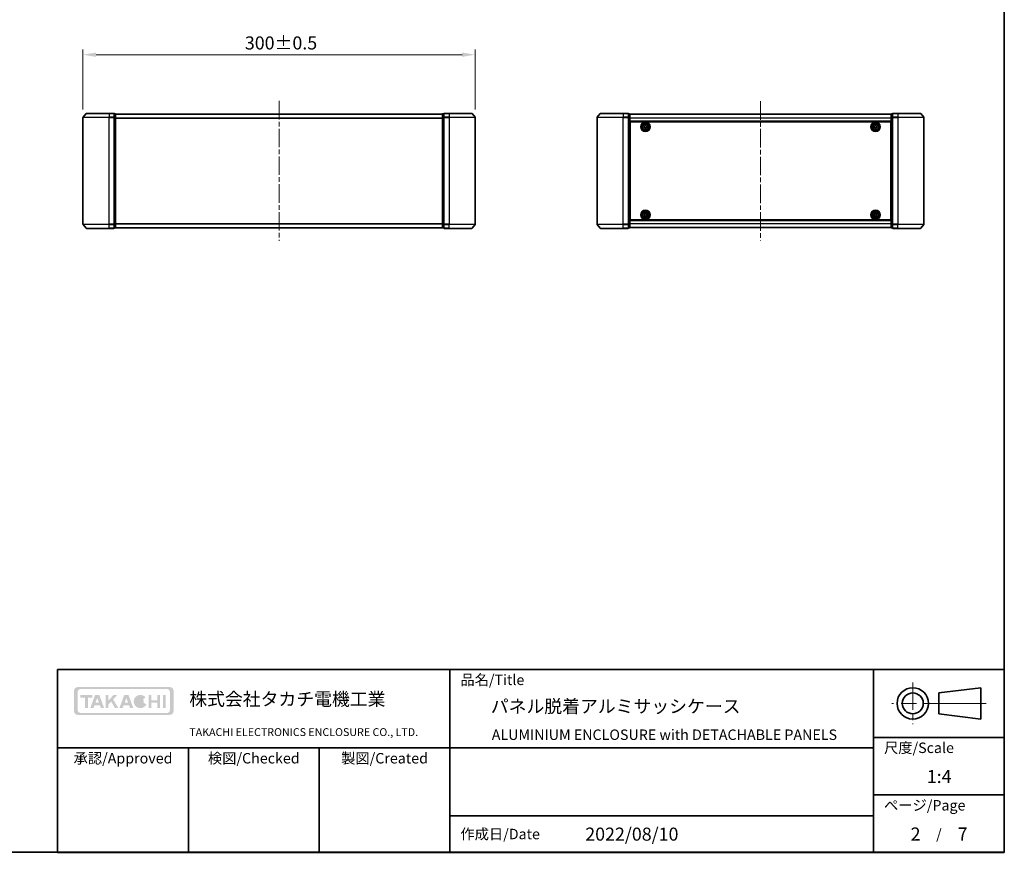
# Model space of a CAD drawing. Units: millimetres. Extents: x 0 to 6707, y 0 to 1124.
# Drawn here: x 1798 to 2552, y 0 to 637 of the extents above; entities that cross this region are included whole.
import ezdxf
from ezdxf.enums import TextEntityAlignment as Align

# ---------------------------------------------------------------- set-up
doc = ezdxf.new("R2010")
doc.units = ezdxf.units.MM
doc.header["$LTSCALE"] = 2.5
doc.linetypes.add('CHAIN', pattern=[0.3543, 0.2362, -0.0295, 0.0591, -0.0295])
doc.layers.get('Defpoints').update_dxf_attribs({"lineweight": 25})
for name, color, linetype, lineweight in [('Border (ISO)', 7, 'Continuous', 35), ('Dimension (ISO)', 7, 'Continuous', 18), ('Title (ISO)', 7, 'Continuous', 35), ('Visible (ISO)', 7, 'Continuous', 35), ('Visible Narrow (ISO)', 7, 'Continuous', 25)]:
    doc.layers.add(name, color=color, linetype=linetype, lineweight=lineweight)
doc.layers.add('Centerline (ISO)', color=7, linetype='Continuous', lineweight=18, true_color=0x80ffff)
doc.layers.add('Hatch (ISO)', color=1, linetype='Continuous', lineweight=18, true_color=0xff0000)
doc.styles.add('Note Text (TK)', font='MS PGothic.ttf')
doc.styles.add('文字スタイル67', font='arial.ttf')
doc.dimstyles.new('Default - Method 1b (TK)', dxfattribs={"dimscale": 2.5, "dimtxt": 2.5, "dimasz": 2.5, "dimexe": 1, "dimexo": 1.5, "dimgap": 1, "dimtad": 1, "dimrnd": 1e-08, "dimdsep": 46, "dimtxsty": 'Note Text (TK)', "dimcen": 0.09, "dimdle": 5, "dimclrd": 100, "dimclre": 100, "dimclrt": 7, "dimadec": 1, "dimazin": 1, "dimtfac": 1, "dimtmove": 0, "dimatfit": 3, "dimfxl": 1, "dimtolj": 1, "dimlwd": -1, "dimlwe": -1, "dimarcsym": 0})

# ---------------------------------------------------------------- blocks, each defined once
blk = doc.blocks.new('図面枠 tk図枠')
at = {"layer": 'Border (ISO)'}
for p in [(405.5, 289), (14.5, 8)]:
    blk.add_line(p, (405.5, 8), dxfattribs=at)
blk = doc.blocks.new('表題欄 tk表題欄')
at = {"layer": 'Hatch (ISO)'}
h = blk.add_hatch(color=256, dxfattribs=at)
edge = h.paths.add_edge_path(flags=0)
edge.add_arc((95.58, 236.3), 0.596, 270, 360)
edge.add_line((96.17, 236.3), (96.17, 239.71))
edge.add_arc((95.58, 239.71), 0.596, 0, 90)
edge.add_line((95.58, 240.31), (79.14, 240.31))
edge.add_arc((79.14, 239.71), 0.596, 90, 180)
edge.add_line((78.54, 239.71), (78.54, 236.3))
edge.add_arc((79.14, 236.3), 0.596, 180, 270)
edge.add_line((79.14, 235.7), (95.58, 235.7))
edge = h.paths.add_edge_path()
edge.add_line((77.84, 239.96), (77.84, 236.05))
edge.add_arc((78.54, 236.05), 0.702, 180, 270)
edge.add_line((78.54, 235.35), (96.17, 235.35))
edge.add_arc((96.17, 236.05), 0.702, 270, 360)
edge.add_line((96.87, 236.05), (96.87, 239.96))
edge.add_arc((96.17, 239.96), 0.702, 0, 90)
edge.add_line((96.17, 240.66), (78.54, 240.66))
edge.add_arc((78.54, 239.96), 0.702, 90, 180)
for points in [[(79.07, 239.15), (79.07, 238.66), (79.92, 238.66), (79.92, 236.66), (80.51, 236.66), (80.51, 238.66), (81.36, 238.66), (81.36, 239.15)], [(85.68, 236.66), (84.94, 237.89), (84.42, 237.32), (84.42, 236.66), (83.9, 236.66), (83.9, 239.15), (84.42, 239.15), (84.42, 238.1), (85.39, 239.15), (86.11, 239.15), (85.32, 238.3), (86.3, 236.66)], [(92.09, 239.15), (92.09, 236.66), (92.61, 236.66), (92.61, 237.66), (93.77, 237.66), (93.77, 236.66), (94.29, 236.66), (94.29, 239.15), (93.77, 239.15), (93.77, 238.15), (92.61, 238.15), (92.61, 239.15)], [(94.84, 239.15), (94.84, 236.66), (95.36, 236.66), (95.36, 239.15)]]:
    blk.add_hatch(color=256, dxfattribs=at).paths.add_polyline_path(points)
h = blk.add_hatch(color=256, dxfattribs=at)
h.paths.add_polyline_path([(82.59, 237.71), (81.95, 237.71), (82.27, 238.58)], flags=0)
h.paths.add_polyline_path([(82.78, 237.2), (81.76, 237.2), (81.57, 236.66), (80.95, 236.66), (81.86, 239.15), (82.68, 239.15), (83.59, 236.66), (82.98, 236.66)])
h = blk.add_hatch(color=256, dxfattribs=at)
h.paths.add_polyline_path([(87.53, 237.71), (88.16, 237.71), (87.85, 238.58)], flags=0)
h.paths.add_polyline_path([(87.14, 236.66), (87.34, 237.2), (88.35, 237.2), (88.55, 236.66), (89.17, 236.66), (88.25, 239.15), (87.44, 239.15), (86.52, 236.66)])
h = blk.add_hatch(color=256, dxfattribs=at)
edge = h.paths.add_edge_path()
edge.add_arc((90.52, 237.9), 1.27, 38.5505, 336.582)
edge.add_line((91.69, 237.4), (91.17, 237.62))
edge.add_ellipse((90.52, 237.9), major_axis=(0, -0.8), ratio=0.867347, start_angle=124.651, end_angle=429.4109, ccw=False)
edge.add_line((91.09, 238.36), (91.52, 238.7))
at = {"layer": 'Title (ISO)'}
for p, q in [((74.71, 244.05), (255.71, 244.05)), ((74.71, 209.05), (74.71, 244.05)), ((149.71, 244.05), (149.71, 209.05)), ((230.71, 244.05), (230.71, 209.05)), ((255.71, 244.05), (255.71, 209.05)), ((243.21, 239.55), (251.21, 240.55)), ((243.21, 239.55), (243.21, 235.55)), ((251.21, 234.55), (251.21, 240.55)), ((243.21, 235.55), (251.21, 234.55)), ((230.71, 231.05), (255.71, 231.05)), ((74.71, 229.05), (230.71, 229.05)), ((99.71, 229.05), (99.71, 209.05)), ((124.71, 229.05), (124.71, 209.05)), ((230.71, 220.05), (255.71, 220.05)), ((149.71, 216.05), (230.71, 216.05)), ((255.71, 209.05), (74.71, 209.05))]:
    blk.add_line(p, q, dxfattribs=at)
at = {"layer": 'Title (ISO)', "color": 4, "linetype": 'CHAIN', "lineweight": 18, "ltscale": 8.88956, "true_color": 0x00ffff}
blk.add_line((238.21, 241.55), (238.21, 233.55), dxfattribs=at)
at = {"layer": 'Title (ISO)', "color": 4, "linetype": 'CHAIN', "lineweight": 18, "ltscale": 20.001633, "true_color": 0x00ffff}
blk.add_line((252.21, 237.55), (234.21, 237.55), dxfattribs=at)
at = {"layer": 'Title (ISO)'}
for radius in [3, 2]:
    blk.add_circle((238.21, 237.55), radius, dxfattribs=at)
at = {"layer": 'Title (ISO)', "color": 1, "true_color": 0xff0000, "char_height": 2, "line_spacing_factor": 1.5, "style": 'Note Text (TK)'}
for s, insert, attachment_point in [('\\fＭＳ Ｐゴシック|b0|i0;{\\H2.0000;品名/Title}', (151.71, 242.05), 4), ('\\fＭＳ Ｐゴシック|b0|i0;{\\H2.0000;尺度/Scale}', (232.71, 229.05), 4), ('\\fＭＳ Ｐゴシック|b0|i0;{\\H2.0000;承認/Approved}', (87.21, 227.05), 5), ('\\fＭＳ Ｐゴシック|b0|i0;{\\H2.0000;検図/Checked}', (112.21, 227.05), 5), ('\\fＭＳ Ｐゴシック|b0|i0;{\\H2.0000;製図/Created}', (137.21, 227.05), 5), ('\\fＭＳ Ｐゴシック|b0|i0;{\\H2.0000;ページ/Page}', (232.71, 218.05), 4), ('\\fＭＳ Ｐゴシック|b0|i0;{\\H2.0000;作成日/Date}', (151.71, 212.55), 4)]:
    blk.add_mtext(s, dxfattribs=dict(at, insert=insert, attachment_point=attachment_point))
at = {"layer": 'Title (ISO)', "color": 7, "line_spacing_factor": 1.5, "style": 'Note Text (TK)'}
for s, insert, char_height, attachment_point in [('株式会社タカチ電機工業', (99.87, 238.05), 2.5, 4), ('\\fArial|b0|i0;{\\H1.4986;TAKACHI ELECTRONICS ENCLOSURE CO., LTD.}', (99.87, 232.05), 1.4986, 4), ('\\fＭＳ Ｐゴシック|b0|i0;{\\H2.0000;/}', (243.21, 212.55), 2, 5)]:
    blk.add_mtext(s, dxfattribs=dict(at, insert=insert, char_height=char_height, attachment_point=attachment_point))
at = {"layer": 'Title (ISO)', "color": 7}
for tag, p, height, style in [('<品名>_001', (157.52, 235.74), 2.5, 'Note Text (TK)'), ('<Title>_001', (157.71, 230.55), 2, '文字スタイル67'), ('作成日_001', (175.63, 211.28), 2.5, 'Note Text (TK)'), ('<ページ_No.>_001', (237.95, 211.3), 2.5, 'Note Text (TK)'), ('<総ページ数>_001', (246.79, 211.3), 2.5, 'Note Text (TK)')]:
    blk.add_attdef(tag, p, '', height=height, dxfattribs=dict(at, style=style))
at = {"layer": 'Title (ISO)', "color": 7, "style": 'Note Text (TK)'}
blk.add_attdef('<尺度>', text='', height=2.5, dxfattribs=at).set_placement((243.21, 223.55), align=Align.MIDDLE_CENTER)
blk = doc.blocks.new('*D32')
at = {"layer": 'Defpoints', "color": 0, "transparency": 16777216}
for p in [(2146.87, 610.39), (1846.87, 562.39), (2146.87, 562.39)]:
    blk.add_point(p, dxfattribs=at)
at = {"layer": 'Dimension (ISO)', "color": 100, "transparency": 16777216}
for p, q in [((1846.87, 568.39), (1846.87, 614.39)), ((1856.87, 610.39), (2136.87, 610.39)), ((2146.87, 568.39), (2146.87, 614.39))]:
    blk.add_line(p, q, dxfattribs=at)
for points in [[(1856.87, 612.06), (1856.87, 608.72), (1846.87, 610.39)], [(2136.87, 612.06), (2136.87, 608.72), (2146.87, 610.39)]]:
    blk.add_solid(points, dxfattribs=at)
at = {"layer": 'Dimension (ISO)', "color": 7, "transparency": 16777216, "insert": (1970.68, 619.39), "char_height": 10, "attachment_point": 4, "style": 'Note Text (TK)'}
blk.add_mtext('\\A1;300±0.5', dxfattribs=at)

msp = doc.modelspace()

# ---------------------------------------------------------------- linework, layer by layer
at = {"layer": 'Centerline (ISO)', "linetype": 'CHAIN', "ltscale": 23.990969}
for p, q in [((1996.8692, 575), (1996.8692, 468)), ((2365.0372, 574.8), (2365.0372, 468.2))]:
    msp.add_line(p, q, dxfattribs=at)
at = {"layer": 'Visible (ISO)'}
for p, q in [((1849.2792, 565.3921), (1846.9387, 562.5834)), ((1849.5097, 565.5), (1866.8692, 565.5)), ((1870.5692, 565.5), (1866.8692, 565.5)), ((1870.8692, 562.3914), (1870.8692, 565.2)), ((1871.5692, 565.2), (1870.8692, 565.2)), ((1871.8692, 565), (1871.8692, 564.9)), ((1871.8692, 565), (2121.8692, 565)), ((1871.8692, 562.2104), (1871.8692, 564.9)), ((2121.8692, 564.9), (2121.8692, 565)), ((2121.8692, 564.9), (2121.8692, 562.2104)), ((2122.8692, 565.2), (2122.1692, 565.2)), ((2122.8692, 565.2), (2122.8692, 562.3914)), ((2126.8692, 565.5), (2123.1692, 565.5)), ((2126.8692, 565.5), (2144.2286, 565.5)), ((2144.4591, 565.3921), (2146.7996, 562.5834)), ((2242.4472, 565.3921), (2240.1067, 562.5834)), ((2242.6777, 565.5), (2260.0372, 565.5)), ((2263.7372, 565.5), (2260.0372, 565.5)), ((2264.0372, 562.3914), (2264.0372, 565.2)), ((2264.7372, 565.2), (2264.0372, 565.2)), ((2265.0372, 562.2104), (2265.0372, 564.9)), ((2465.0372, 564.8), (2265.0372, 564.8)), ((2465.0372, 564.9), (2465.0372, 562.2104)), ((2466.0372, 565.2), (2465.3372, 565.2)), ((2466.0372, 565.2), (2466.0372, 562.3914)), ((2470.0372, 565.5), (2466.3372, 565.5)), ((2470.0372, 565.5), (2487.3967, 565.5)), ((2487.6271, 565.3921), (2489.9676, 562.5834)), ((1846.8692, 562.3914), (1846.8692, 480.6086)), ((1870.8692, 480.6086), (1870.8692, 562.3914)), ((1871.8692, 480.7896), (1871.8692, 562.2104)), ((2121.8692, 562.2104), (2121.8692, 480.7896)), ((2122.8692, 562.3914), (2122.8692, 480.6086)), ((2146.8692, 480.6086), (2146.8692, 562.3914)), ((2240.0372, 562.3914), (2240.0372, 480.6086)), ((2264.0372, 480.6086), (2264.0372, 562.3914)), ((2265.0372, 480.7896), (2265.0372, 562.2104)), ((2465.0372, 559.3), (2265.0372, 559.3)), ((2265.2872, 484), (2265.2872, 559)), ((2265.2872, 559), (2464.7872, 559)), ((2464.7872, 559), (2464.7872, 484)), ((2465.0372, 562.2104), (2465.0372, 480.7896)), ((2466.0372, 562.3914), (2466.0372, 480.6086)), ((2490.0372, 480.6086), (2490.0372, 562.3914)), ((2265.2872, 555.8), (2265.0372, 555.8)), ((2265.2872, 555.3), (2265.0372, 555.3)), ((2265.2872, 554.8), (2265.0372, 554.8)), ((2265.2872, 552.8), (2265.0372, 552.8)), ((2265.2872, 549.8), (2265.0372, 549.8)), ((2275.7872, 555.5625), (2276.2497, 555.5625)), ((2275.7872, 554.9375), (2275.7872, 555.5625)), ((2276.2497, 554.9375), (2275.7872, 554.9375)), ((2276.7247, 556.0375), (2276.7247, 556.5)), ((2276.7247, 556.5), (2277.3497, 556.5)), ((2276.7247, 554), (2276.7247, 554.4625)), ((2277.3497, 554), (2276.7247, 554)), ((2277.3497, 556.5), (2277.3497, 556.0375)), ((2277.3497, 554.4625), (2277.3497, 554)), ((2277.8247, 555.5625), (2278.2872, 555.5625)), ((2278.2872, 554.9375), (2277.8247, 554.9375)), ((2278.2872, 555.5625), (2278.2872, 554.9375)), ((2451.7872, 555.5625), (2452.2497, 555.5625)), ((2451.7872, 554.9375), (2451.7872, 555.5625)), ((2452.2497, 554.9375), (2451.7872, 554.9375)), ((2452.7247, 556.0375), (2452.7247, 556.5)), ((2452.7247, 556.5), (2453.3497, 556.5)), ((2452.7247, 554), (2452.7247, 554.4625)), ((2453.3497, 554), (2452.7247, 554)), ((2453.3497, 556.5), (2453.3497, 556.0375)), ((2453.3497, 554.4625), (2453.3497, 554)), ((2453.8247, 555.5625), (2454.2872, 555.5625)), ((2454.2872, 554.9375), (2453.8247, 554.9375)), ((2454.2872, 555.5625), (2454.2872, 554.9375)), ((2465.0372, 555.8), (2464.7872, 555.8)), ((2465.0372, 555.3), (2464.7872, 555.3)), ((2465.0372, 554.8), (2464.7872, 554.8)), ((2465.0372, 552.8), (2464.7872, 552.8)), ((2465.0372, 549.8), (2464.7872, 549.8)), ((2265.2872, 548.8), (2265.0372, 548.8)), ((2265.2872, 548.5), (2265.0372, 548.5)), ((2465.0372, 548.8), (2464.7872, 548.8)), ((2465.0372, 548.5), (2464.7872, 548.5)), ((2265.0372, 494.5), (2265.2872, 494.5)), ((2265.0372, 494.2), (2265.2872, 494.2)), ((2265.0372, 493.2), (2265.2872, 493.2)), ((2265.0372, 490.2), (2265.2872, 490.2)), ((2464.7872, 494.5), (2465.0372, 494.5)), ((2464.7872, 494.2), (2465.0372, 494.2)), ((2464.7872, 493.2), (2465.0372, 493.2)), ((2464.7872, 490.2), (2465.0372, 490.2)), ((2265.0372, 488.2), (2265.2872, 488.2)), ((2265.0372, 487.7), (2265.2872, 487.7)), ((2265.0372, 487.2), (2265.2872, 487.2)), ((2265.0372, 483.7), (2465.0372, 483.7)), ((2464.7872, 484), (2265.2872, 484)), ((2275.7872, 488.0625), (2276.2497, 488.0625)), ((2275.7872, 487.4375), (2275.7872, 488.0625)), ((2276.2497, 487.4375), (2275.7872, 487.4375)), ((2276.7247, 488.5375), (2276.7247, 489)), ((2276.7247, 489), (2277.3497, 489)), ((2276.7247, 486.5), (2276.7247, 486.9625)), ((2277.3497, 486.5), (2276.7247, 486.5)), ((2277.3497, 489), (2277.3497, 488.5375)), ((2277.3497, 486.9625), (2277.3497, 486.5)), ((2277.8247, 488.0625), (2278.2872, 488.0625)), ((2278.2872, 487.4375), (2277.8247, 487.4375)), ((2278.2872, 488.0625), (2278.2872, 487.4375)), ((2451.7872, 488.0625), (2452.2497, 488.0625)), ((2451.7872, 487.4375), (2451.7872, 488.0625)), ((2452.2497, 487.4375), (2451.7872, 487.4375)), ((2452.7247, 488.5375), (2452.7247, 489)), ((2452.7247, 489), (2453.3497, 489)), ((2452.7247, 486.5), (2452.7247, 486.9625)), ((2453.3497, 486.5), (2452.7247, 486.5)), ((2453.3497, 489), (2453.3497, 488.5375)), ((2453.3497, 486.9625), (2453.3497, 486.5)), ((2453.8247, 488.0625), (2454.2872, 488.0625)), ((2454.2872, 487.4375), (2453.8247, 487.4375)), ((2454.2872, 488.0625), (2454.2872, 487.4375)), ((2464.7872, 488.2), (2465.0372, 488.2)), ((2464.7872, 487.7), (2465.0372, 487.7)), ((2464.7872, 487.2), (2465.0372, 487.2)), ((1849.2792, 477.6079), (1846.9387, 480.4166)), ((1866.8692, 477.5), (1849.5097, 477.5)), ((1866.8692, 477.5), (1870.5692, 477.5)), ((1870.8692, 477.8), (1870.8692, 480.6086)), ((1870.8692, 477.8), (1871.5692, 477.8)), ((1871.8692, 478.1), (1871.8692, 480.7896)), ((1871.8692, 478.1), (1871.8692, 478)), ((1871.8692, 478), (2121.8692, 478)), ((2121.8692, 480.7896), (2121.8692, 478.1)), ((2121.8692, 478), (2121.8692, 478.1)), ((2122.1692, 477.8), (2122.8692, 477.8)), ((2122.8692, 480.6086), (2122.8692, 477.8)), ((2123.1692, 477.5), (2126.8692, 477.5)), ((2144.2286, 477.5), (2126.8692, 477.5)), ((2144.4591, 477.6079), (2146.7996, 480.4166)), ((2242.4472, 477.6079), (2240.1067, 480.4166)), ((2260.0372, 477.5), (2242.6777, 477.5)), ((2260.0372, 477.5), (2263.7372, 477.5)), ((2264.0372, 477.8), (2264.0372, 480.6086)), ((2264.0372, 477.8), (2264.7372, 477.8)), ((2265.0372, 478.1), (2265.0372, 480.7896)), ((2265.0372, 478.2), (2465.0372, 478.2)), ((2465.0372, 480.7896), (2465.0372, 478.1)), ((2465.3372, 477.8), (2466.0372, 477.8)), ((2466.0372, 480.6086), (2466.0372, 477.8)), ((2466.3372, 477.5), (2470.0372, 477.5)), ((2487.3967, 477.5), (2470.0372, 477.5)), ((2487.6271, 477.6079), (2489.9676, 480.4166))]:
    msp.add_line(p, q, dxfattribs=at)
for centre, radius in [((2277.0372, 555.25), 3.6), ((2277.0372, 555.25), 3.5), ((2277.0372, 555.25), 2.7), ((2277.0372, 555.25), 2.6), ((2277.0372, 555.25), 2.4649), ((2453.0372, 555.25), 3.6), ((2453.0372, 555.25), 3.5), ((2453.0372, 555.25), 2.7), ((2453.0372, 555.25), 2.6), ((2453.0372, 555.25), 2.4649), ((2277.0372, 487.75), 3.6), ((2277.0372, 487.75), 3.5), ((2277.0372, 487.75), 2.7), ((2277.0372, 487.75), 2.6), ((2277.0372, 487.75), 2.4649), ((2453.0372, 487.75), 3.6), ((2453.0372, 487.75), 3.5), ((2453.0372, 487.75), 2.7), ((2453.0372, 487.75), 2.6), ((2453.0372, 487.75), 2.4649)]:
    msp.add_circle(centre, radius, dxfattribs=at)
for centre, start, end in [((1849.5097, 565.2), 90, 140.1944289), ((1870.5692, 565.2), 0, 90), ((1871.5692, 564.9), 0, 90), ((2122.1692, 564.9), 90, 180), ((2123.1692, 565.2), 90, 180), ((2144.2286, 565.2), 39.8055711, 90), ((2242.6777, 565.2), 90, 140.1944289), ((2263.7372, 565.2), 0, 90), ((2264.7372, 564.9), 0, 90), ((2465.3372, 564.9), 90, 180), ((2466.3372, 565.2), 90, 180), ((2487.3967, 565.2), 39.8055711, 90), ((1847.1692, 562.3914), 140.1944289, 180), ((2146.5692, 562.3914), 0, 39.8055711), ((2240.3372, 562.3914), 140.1944289, 180), ((2489.7372, 562.3914), 0, 39.8055711), ((1847.1692, 480.6086), 180, 219.8055711), ((1849.5097, 477.8), 219.8055711, 270), ((1870.5692, 477.8), 270, 0), ((1871.5692, 478.1), 270, 0), ((2122.1692, 478.1), 180, 270), ((2123.1692, 477.8), 180, 270), ((2144.2286, 477.8), 270, 320.1944289), ((2146.5692, 480.6086), 320.1944289, 0), ((2240.3372, 480.6086), 180, 219.8055711), ((2242.6777, 477.8), 219.8055711, 270), ((2263.7372, 477.8), 270, 0), ((2264.7372, 478.1), 270, 0), ((2465.3372, 478.1), 180, 270), ((2466.3372, 477.8), 180, 270), ((2487.3967, 477.8), 270, 320.1944289), ((2489.7372, 480.6086), 320.1944289, 0)]:
    msp.add_arc(centre, 0.3, start, end, dxfattribs=at)
for points, knots in [([(2276.2497, 555.5625), (2276.3091, 555.5625), (2276.3727, 555.5743), (2276.4897, 555.6228), (2276.5433, 555.6593), (2276.6278, 555.7439), (2276.6644, 555.7974), (2276.7128, 555.9145), (2276.7247, 555.9781), (2276.7247, 556.0375)], [-0.2880009693, -0.2880009693, -0.2880009693, -0.2880009693, -0.2700640264, -0.2700640264, -0.2521270835, -0.2521270835, -0.2341901406, -0.2341901406, -0.2162531977, -0.2162531977, -0.2162531977, -0.2162531977]), ([(2276.7247, 554.4625), (2276.7247, 554.5219), (2276.7128, 554.5855), (2276.6644, 554.7026), (2276.6278, 554.7561), (2276.5433, 554.8407), (2276.4897, 554.8772), (2276.3727, 554.9257), (2276.3091, 554.9375), (2276.2497, 554.9375)], [0, 0, 0, 0, 0.0179369429, 0.0179369429, 0.0358738858, 0.0358738858, 0.0538108287, 0.0538108287, 0.0717477716, 0.0717477716, 0.0717477716, 0.0717477716]), ([(2277.3497, 556.0375), (2277.3497, 555.9781), (2277.3615, 555.9145), (2277.4099, 555.7974), (2277.4465, 555.7439), (2277.5311, 555.6593), (2277.5846, 555.6228), (2277.7017, 555.5743), (2277.7652, 555.5625), (2277.8247, 555.5625)], [-0.2880009693, -0.2880009693, -0.2880009693, -0.2880009693, -0.2700640264, -0.2700640264, -0.2521270835, -0.2521270835, -0.2341901406, -0.2341901406, -0.2162531977, -0.2162531977, -0.2162531977, -0.2162531977]), ([(2277.8247, 554.9375), (2277.7652, 554.9375), (2277.7017, 554.9257), (2277.5846, 554.8772), (2277.5311, 554.8407), (2277.4465, 554.7561), (2277.4099, 554.7026), (2277.3615, 554.5855), (2277.3497, 554.5219), (2277.3497, 554.4625)], [0, 0, 0, 0, 0.0179369429, 0.0179369429, 0.0358738858, 0.0358738858, 0.0538108287, 0.0538108287, 0.0717477716, 0.0717477716, 0.0717477716, 0.0717477716]), ([(2452.2497, 555.5625), (2452.3091, 555.5625), (2452.3727, 555.5743), (2452.4897, 555.6228), (2452.5433, 555.6593), (2452.6278, 555.7439), (2452.6644, 555.7974), (2452.7128, 555.9145), (2452.7247, 555.9781), (2452.7247, 556.0375)], [-0.2880009693, -0.2880009693, -0.2880009693, -0.2880009693, -0.2700640264, -0.2700640264, -0.2521270835, -0.2521270835, -0.2341901406, -0.2341901406, -0.2162531977, -0.2162531977, -0.2162531977, -0.2162531977]), ([(2452.7247, 554.4625), (2452.7247, 554.5219), (2452.7128, 554.5855), (2452.6644, 554.7026), (2452.6278, 554.7561), (2452.5433, 554.8407), (2452.4897, 554.8772), (2452.3727, 554.9257), (2452.3091, 554.9375), (2452.2497, 554.9375)], [0, 0, 0, 0, 0.0179369429, 0.0179369429, 0.0358738858, 0.0358738858, 0.0538108287, 0.0538108287, 0.0717477716, 0.0717477716, 0.0717477716, 0.0717477716]), ([(2453.3497, 556.0375), (2453.3497, 555.9781), (2453.3615, 555.9145), (2453.4099, 555.7974), (2453.4465, 555.7439), (2453.5311, 555.6593), (2453.5846, 555.6228), (2453.7017, 555.5743), (2453.7652, 555.5625), (2453.8247, 555.5625)], [-0.2880009693, -0.2880009693, -0.2880009693, -0.2880009693, -0.2700640264, -0.2700640264, -0.2521270835, -0.2521270835, -0.2341901406, -0.2341901406, -0.2162531977, -0.2162531977, -0.2162531977, -0.2162531977]), ([(2453.8247, 554.9375), (2453.7652, 554.9375), (2453.7017, 554.9257), (2453.5846, 554.8772), (2453.5311, 554.8407), (2453.4465, 554.7561), (2453.4099, 554.7026), (2453.3615, 554.5855), (2453.3497, 554.5219), (2453.3497, 554.4625)], [0, 0, 0, 0, 0.0179369429, 0.0179369429, 0.0358738858, 0.0358738858, 0.0538108287, 0.0538108287, 0.0717477716, 0.0717477716, 0.0717477716, 0.0717477716]), ([(2276.2497, 488.0625), (2276.3091, 488.0625), (2276.3727, 488.0743), (2276.4897, 488.1228), (2276.5433, 488.1593), (2276.6278, 488.2439), (2276.6644, 488.2974), (2276.7128, 488.4145), (2276.7247, 488.4781), (2276.7247, 488.5375)], [-0.2880009693, -0.2880009693, -0.2880009693, -0.2880009693, -0.2700640264, -0.2700640264, -0.2521270835, -0.2521270835, -0.2341901406, -0.2341901406, -0.2162531977, -0.2162531977, -0.2162531977, -0.2162531977]), ([(2276.7247, 486.9625), (2276.7247, 487.0219), (2276.7128, 487.0855), (2276.6644, 487.2026), (2276.6278, 487.2561), (2276.5433, 487.3407), (2276.4897, 487.3772), (2276.3727, 487.4257), (2276.3091, 487.4375), (2276.2497, 487.4375)], [0, 0, 0, 0, 0.0179369429, 0.0179369429, 0.0358738858, 0.0358738858, 0.0538108287, 0.0538108287, 0.0717477716, 0.0717477716, 0.0717477716, 0.0717477716]), ([(2277.3497, 488.5375), (2277.3497, 488.4781), (2277.3615, 488.4145), (2277.4099, 488.2974), (2277.4465, 488.2439), (2277.5311, 488.1593), (2277.5846, 488.1228), (2277.7017, 488.0743), (2277.7652, 488.0625), (2277.8247, 488.0625)], [-0.2880009693, -0.2880009693, -0.2880009693, -0.2880009693, -0.2700640264, -0.2700640264, -0.2521270835, -0.2521270835, -0.2341901406, -0.2341901406, -0.2162531977, -0.2162531977, -0.2162531977, -0.2162531977]), ([(2277.8247, 487.4375), (2277.7652, 487.4375), (2277.7017, 487.4257), (2277.5846, 487.3772), (2277.5311, 487.3407), (2277.4465, 487.2561), (2277.4099, 487.2026), (2277.3615, 487.0855), (2277.3497, 487.0219), (2277.3497, 486.9625)], [0, 0, 0, 0, 0.0179369429, 0.0179369429, 0.0358738858, 0.0358738858, 0.0538108287, 0.0538108287, 0.0717477716, 0.0717477716, 0.0717477716, 0.0717477716]), ([(2452.2497, 488.0625), (2452.3091, 488.0625), (2452.3727, 488.0743), (2452.4897, 488.1228), (2452.5433, 488.1593), (2452.6278, 488.2439), (2452.6644, 488.2974), (2452.7128, 488.4145), (2452.7247, 488.4781), (2452.7247, 488.5375)], [-0.2880009693, -0.2880009693, -0.2880009693, -0.2880009693, -0.2700640264, -0.2700640264, -0.2521270835, -0.2521270835, -0.2341901406, -0.2341901406, -0.2162531977, -0.2162531977, -0.2162531977, -0.2162531977]), ([(2452.7247, 486.9625), (2452.7247, 487.0219), (2452.7128, 487.0855), (2452.6644, 487.2026), (2452.6278, 487.2561), (2452.5433, 487.3407), (2452.4897, 487.3772), (2452.3727, 487.4257), (2452.3091, 487.4375), (2452.2497, 487.4375)], [0, 0, 0, 0, 0.0179369429, 0.0179369429, 0.0358738858, 0.0358738858, 0.0538108287, 0.0538108287, 0.0717477716, 0.0717477716, 0.0717477716, 0.0717477716]), ([(2453.3497, 488.5375), (2453.3497, 488.4781), (2453.3615, 488.4145), (2453.4099, 488.2974), (2453.4465, 488.2439), (2453.5311, 488.1593), (2453.5846, 488.1228), (2453.7017, 488.0743), (2453.7652, 488.0625), (2453.8247, 488.0625)], [-0.2880009693, -0.2880009693, -0.2880009693, -0.2880009693, -0.2700640264, -0.2700640264, -0.2521270835, -0.2521270835, -0.2341901406, -0.2341901406, -0.2162531977, -0.2162531977, -0.2162531977, -0.2162531977]), ([(2453.8247, 487.4375), (2453.7652, 487.4375), (2453.7017, 487.4257), (2453.5846, 487.3772), (2453.5311, 487.3407), (2453.4465, 487.2561), (2453.4099, 487.2026), (2453.3615, 487.0855), (2453.3497, 487.0219), (2453.3497, 486.9625)], [0, 0, 0, 0, 0.0179369429, 0.0179369429, 0.0358738858, 0.0358738858, 0.0538108287, 0.0538108287, 0.0717477716, 0.0717477716, 0.0717477716, 0.0717477716])]:
    msp.add_open_spline(points, degree=3, knots=knots, dxfattribs=at)
at = {"layer": 'Visible Narrow (ISO)'}
for p, q in [((1866.8692, 565.3921), (1849.2792, 565.3921)), ((1866.8692, 565.3921), (1866.8692, 565.5)), ((1866.8692, 565.3921), (1870.5692, 565.3921)), ((1866.8692, 565.3921), (1866.8692, 562.5834)), ((1870.5692, 565.3921), (1870.5692, 565.5)), ((1870.5692, 565.3921), (1870.5692, 562.5834)), ((1870.8692, 565.0921), (1871.5692, 565.0921)), ((1871.5692, 565.0921), (1871.5692, 565.2)), ((1871.5692, 565.0921), (1871.5692, 562.4024)), ((1871.8692, 564.8921), (2121.8692, 564.8921)), ((2122.1692, 565.2), (2122.1692, 565.0921)), ((2122.1692, 562.4024), (2122.1692, 565.0921)), ((2122.1692, 565.0921), (2122.8692, 565.0921)), ((2123.1692, 565.5), (2123.1692, 565.3921)), ((2123.1692, 562.5834), (2123.1692, 565.3921)), ((2123.1692, 565.3921), (2126.8692, 565.3921)), ((2126.8692, 565.3921), (2126.8692, 565.5)), ((2126.8692, 565.3921), (2126.8692, 562.5834)), ((2144.4591, 565.3921), (2126.8692, 565.3921)), ((2260.0372, 565.3921), (2242.4472, 565.3921)), ((2260.0372, 565.3921), (2260.0372, 565.5)), ((2260.0372, 565.3921), (2263.7372, 565.3921)), ((2260.0372, 565.3921), (2260.0372, 562.5834)), ((2263.7372, 565.3921), (2263.7372, 565.5)), ((2263.7372, 565.3921), (2263.7372, 562.5834)), ((2264.0372, 565.0921), (2264.7372, 565.0921)), ((2264.7372, 565.0921), (2264.7372, 565.2)), ((2264.7372, 565.0921), (2264.7372, 562.4024)), ((2465.3372, 565.2), (2465.3372, 565.0921)), ((2465.3372, 562.4024), (2465.3372, 565.0921)), ((2465.3372, 565.0921), (2466.0372, 565.0921)), ((2466.3372, 565.5), (2466.3372, 565.3921)), ((2466.3372, 562.5834), (2466.3372, 565.3921)), ((2466.3372, 565.3921), (2470.0372, 565.3921)), ((2470.0372, 565.3921), (2470.0372, 565.5)), ((2470.0372, 565.3921), (2470.0372, 562.5834)), ((2487.6271, 565.3921), (2470.0372, 565.3921)), ((1866.8692, 562.3914), (1846.8692, 562.3914)), ((1846.9387, 562.5834), (1866.8692, 562.5834)), ((1870.5692, 562.5834), (1866.8692, 562.5834)), ((1866.8692, 562.5834), (1866.8692, 562.3914)), ((1866.8692, 562.3914), (1870.5692, 562.3914)), ((1866.8692, 480.6086), (1866.8692, 562.3914)), ((1870.5692, 562.3914), (1870.5692, 562.5834)), ((1870.5692, 562.3914), (1870.8692, 562.3914)), ((1870.5692, 562.3914), (1870.5692, 480.6086)), ((1871.5692, 562.4024), (1870.8692, 562.4024)), ((1870.8692, 562.2104), (1871.5692, 562.2104)), ((1871.5692, 562.2104), (1871.5692, 562.4024)), ((1871.5692, 562.2104), (1871.8692, 562.2104)), ((1871.5692, 562.2104), (1871.5692, 480.7896)), ((1871.8692, 562.0834), (2121.8692, 562.0834)), ((1871.8692, 561.8914), (2121.8692, 561.8914)), ((2121.8692, 562.2104), (2122.1692, 562.2104)), ((2122.1692, 562.4024), (2122.1692, 562.2104)), ((2122.8692, 562.4024), (2122.1692, 562.4024)), ((2122.1692, 480.7896), (2122.1692, 562.2104)), ((2122.1692, 562.2104), (2122.8692, 562.2104)), ((2122.8692, 562.3914), (2123.1692, 562.3914)), ((2123.1692, 562.5834), (2123.1692, 562.3914)), ((2126.8692, 562.5834), (2123.1692, 562.5834)), ((2123.1692, 480.6086), (2123.1692, 562.3914)), ((2123.1692, 562.3914), (2126.8692, 562.3914)), ((2126.8692, 562.5834), (2126.8692, 562.3914)), ((2126.8692, 562.5834), (2146.7996, 562.5834)), ((2126.8692, 562.3914), (2126.8692, 480.6086)), ((2146.8692, 562.3914), (2126.8692, 562.3914)), ((2260.0372, 562.3914), (2240.0372, 562.3914)), ((2240.1067, 562.5834), (2260.0372, 562.5834)), ((2263.7372, 562.5834), (2260.0372, 562.5834)), ((2260.0372, 562.5834), (2260.0372, 562.3914)), ((2260.0372, 562.3914), (2263.7372, 562.3914)), ((2260.0372, 480.6086), (2260.0372, 562.3914)), ((2263.7372, 562.3914), (2263.7372, 562.5834)), ((2263.7372, 562.3914), (2264.0372, 562.3914)), ((2263.7372, 562.3914), (2263.7372, 480.6086)), ((2264.7372, 562.4024), (2264.0372, 562.4024)), ((2264.0372, 562.2104), (2264.7372, 562.2104)), ((2264.7372, 562.2104), (2264.7372, 562.4024)), ((2264.7372, 562.2104), (2265.0372, 562.2104)), ((2264.7372, 562.2104), (2264.7372, 480.7896)), ((2465.0372, 564.728), (2265.0372, 564.728)), ((2465.0372, 561.8556), (2265.0372, 561.8556)), ((2465.0372, 561.7276), (2265.0372, 561.7276)), ((2465.0372, 559.6), (2265.0372, 559.6)), ((2465.0372, 562.2104), (2465.3372, 562.2104)), ((2465.3372, 562.4024), (2465.3372, 562.2104)), ((2466.0372, 562.4024), (2465.3372, 562.4024)), ((2465.3372, 480.7896), (2465.3372, 562.2104)), ((2465.3372, 562.2104), (2466.0372, 562.2104)), ((2466.0372, 562.3914), (2466.3372, 562.3914)), ((2466.3372, 562.5834), (2466.3372, 562.3914)), ((2470.0372, 562.5834), (2466.3372, 562.5834)), ((2466.3372, 480.6086), (2466.3372, 562.3914)), ((2466.3372, 562.3914), (2470.0372, 562.3914)), ((2470.0372, 562.5834), (2470.0372, 562.3914)), ((2470.0372, 562.5834), (2489.9676, 562.5834)), ((2470.0372, 562.3914), (2470.0372, 480.6086)), ((2490.0372, 562.3914), (2470.0372, 562.3914)), ((2265.2872, 553.4243), (2265.0372, 553.4243)), ((2265.2872, 553.2121), (2265.0372, 553.2121)), ((2265.2872, 552.8879), (2265.0372, 552.8879)), ((2265.2872, 552.5), (2265.0372, 552.5)), ((2265.2872, 550.1), (2265.0372, 550.1)), ((2465.0372, 553.4243), (2464.7872, 553.4243)), ((2465.0372, 553.2121), (2464.7872, 553.2121)), ((2465.0372, 552.8879), (2464.7872, 552.8879)), ((2465.0372, 552.5), (2464.7872, 552.5)), ((2465.0372, 550.1), (2464.7872, 550.1)), ((2265.2872, 549.7121), (2265.0372, 549.7121)), ((2265.2872, 549.3879), (2265.0372, 549.3879)), ((2265.2872, 549.1757), (2265.0372, 549.1757)), ((2265.2872, 549.1), (2265.0372, 549.1)), ((2265.0372, 548.2), (2265.2872, 548.2)), ((2465.0372, 549.7121), (2464.7872, 549.7121)), ((2465.0372, 549.3879), (2464.7872, 549.3879)), ((2465.0372, 549.1757), (2464.7872, 549.1757)), ((2465.0372, 549.1), (2464.7872, 549.1)), ((2464.7872, 548.2), (2465.0372, 548.2)), ((2265.2872, 494.8), (2265.0372, 494.8)), ((2265.0372, 493.9), (2265.2872, 493.9)), ((2265.0372, 493.8243), (2265.2872, 493.8243)), ((2265.0372, 493.6121), (2265.2872, 493.6121)), ((2265.0372, 493.2879), (2265.2872, 493.2879)), ((2265.0372, 492.9), (2265.2872, 492.9)), ((2265.0372, 490.5), (2265.2872, 490.5)), ((2265.0372, 490.1121), (2265.2872, 490.1121)), ((2265.0372, 489.7879), (2265.2872, 489.7879)), ((2265.0372, 489.5757), (2265.2872, 489.5757)), ((2465.0372, 494.8), (2464.7872, 494.8)), ((2464.7872, 493.9), (2465.0372, 493.9)), ((2464.7872, 493.8243), (2465.0372, 493.8243)), ((2464.7872, 493.6121), (2465.0372, 493.6121)), ((2464.7872, 493.2879), (2465.0372, 493.2879)), ((2464.7872, 492.9), (2465.0372, 492.9)), ((2464.7872, 490.5), (2465.0372, 490.5)), ((2464.7872, 490.1121), (2465.0372, 490.1121)), ((2464.7872, 489.7879), (2465.0372, 489.7879)), ((2464.7872, 489.5757), (2465.0372, 489.5757)), ((2265.0372, 483.4), (2465.0372, 483.4)), ((1846.8692, 480.6086), (1866.8692, 480.6086)), ((1866.8692, 480.4166), (1846.9387, 480.4166)), ((1849.2792, 477.6079), (1866.8692, 477.6079)), ((1870.5692, 480.6086), (1866.8692, 480.6086)), ((1866.8692, 480.4166), (1866.8692, 480.6086)), ((1866.8692, 480.4166), (1870.5692, 480.4166)), ((1866.8692, 477.6079), (1866.8692, 480.4166)), ((1870.5692, 477.6079), (1866.8692, 477.6079)), ((1866.8692, 477.6079), (1866.8692, 477.5)), ((1870.8692, 480.6086), (1870.5692, 480.6086)), ((1870.5692, 480.4166), (1870.5692, 480.6086)), ((1870.5692, 480.4166), (1870.5692, 477.6079)), ((1870.5692, 477.5), (1870.5692, 477.6079)), ((1871.5692, 480.7896), (1870.8692, 480.7896)), ((1870.8692, 480.5976), (1871.5692, 480.5976)), ((1871.5692, 477.9079), (1870.8692, 477.9079)), ((1871.8692, 480.7896), (1871.5692, 480.7896)), ((1871.5692, 480.5976), (1871.5692, 480.7896)), ((1871.5692, 480.5976), (1871.5692, 477.9079)), ((1871.5692, 477.8), (1871.5692, 477.9079)), ((1871.8692, 481.1086), (2121.8692, 481.1086)), ((1871.8692, 480.9166), (2121.8692, 480.9166)), ((1871.8692, 478.1079), (2121.8692, 478.1079)), ((2122.1692, 480.7896), (2121.8692, 480.7896)), ((2122.1692, 480.7896), (2122.1692, 480.5976)), ((2122.8692, 480.7896), (2122.1692, 480.7896)), ((2122.1692, 477.9079), (2122.1692, 480.5976)), ((2122.1692, 480.5976), (2122.8692, 480.5976)), ((2122.1692, 477.9079), (2122.1692, 477.8)), ((2122.8692, 477.9079), (2122.1692, 477.9079)), ((2123.1692, 480.6086), (2122.8692, 480.6086)), ((2123.1692, 480.6086), (2123.1692, 480.4166)), ((2126.8692, 480.6086), (2123.1692, 480.6086)), ((2123.1692, 477.6079), (2123.1692, 480.4166)), ((2123.1692, 480.4166), (2126.8692, 480.4166)), ((2123.1692, 477.6079), (2123.1692, 477.5)), ((2126.8692, 477.6079), (2123.1692, 477.6079)), ((2126.8692, 480.4166), (2126.8692, 480.6086)), ((2126.8692, 480.6086), (2146.8692, 480.6086)), ((2126.8692, 477.6079), (2126.8692, 480.4166)), ((2146.7996, 480.4166), (2126.8692, 480.4166)), ((2126.8692, 477.6079), (2126.8692, 477.5)), ((2126.8692, 477.6079), (2144.4591, 477.6079)), ((2240.0372, 480.6086), (2260.0372, 480.6086)), ((2260.0372, 480.4166), (2240.1067, 480.4166)), ((2242.4472, 477.6079), (2260.0372, 477.6079)), ((2263.7372, 480.6086), (2260.0372, 480.6086)), ((2260.0372, 480.4166), (2260.0372, 480.6086)), ((2260.0372, 480.4166), (2263.7372, 480.4166)), ((2260.0372, 477.6079), (2260.0372, 480.4166)), ((2263.7372, 477.6079), (2260.0372, 477.6079)), ((2260.0372, 477.6079), (2260.0372, 477.5)), ((2264.0372, 480.6086), (2263.7372, 480.6086)), ((2263.7372, 480.4166), (2263.7372, 480.6086)), ((2263.7372, 480.4166), (2263.7372, 477.6079)), ((2263.7372, 477.5), (2263.7372, 477.6079)), ((2264.7372, 480.7896), (2264.0372, 480.7896)), ((2264.0372, 480.5976), (2264.7372, 480.5976)), ((2264.7372, 477.9079), (2264.0372, 477.9079)), ((2265.0372, 480.7896), (2264.7372, 480.7896)), ((2264.7372, 480.5976), (2264.7372, 480.7896)), ((2264.7372, 480.5976), (2264.7372, 477.9079)), ((2264.7372, 477.8), (2264.7372, 477.9079)), ((2265.0372, 481.2724), (2465.0372, 481.2724)), ((2265.0372, 481.1444), (2465.0372, 481.1444)), ((2265.0372, 478.272), (2465.0372, 478.272)), ((2465.3372, 480.7896), (2465.0372, 480.7896)), ((2465.3372, 480.7896), (2465.3372, 480.5976)), ((2466.0372, 480.7896), (2465.3372, 480.7896)), ((2465.3372, 477.9079), (2465.3372, 480.5976)), ((2465.3372, 480.5976), (2466.0372, 480.5976)), ((2465.3372, 477.9079), (2465.3372, 477.8)), ((2466.0372, 477.9079), (2465.3372, 477.9079)), ((2466.3372, 480.6086), (2466.0372, 480.6086)), ((2466.3372, 480.6086), (2466.3372, 480.4166)), ((2470.0372, 480.6086), (2466.3372, 480.6086)), ((2466.3372, 477.6079), (2466.3372, 480.4166)), ((2466.3372, 480.4166), (2470.0372, 480.4166)), ((2466.3372, 477.6079), (2466.3372, 477.5)), ((2470.0372, 477.6079), (2466.3372, 477.6079)), ((2470.0372, 480.4166), (2470.0372, 480.6086)), ((2470.0372, 480.6086), (2490.0372, 480.6086)), ((2470.0372, 477.6079), (2470.0372, 480.4166)), ((2489.9676, 480.4166), (2470.0372, 480.4166)), ((2470.0372, 477.6079), (2470.0372, 477.5)), ((2470.0372, 477.6079), (2487.6271, 477.6079))]:
    msp.add_line(p, q, dxfattribs=at)
for centre, radius in [((2277.0372, 555.25), 2.4624), ((2277.0372, 555.25), 2.2523), ((2277.0372, 555.25), 2.113), ((2453.0372, 555.25), 2.4624), ((2453.0372, 555.25), 2.2523), ((2453.0372, 555.25), 2.113), ((2277.0372, 487.75), 2.4624), ((2277.0372, 487.75), 2.2523), ((2277.0372, 487.75), 2.113), ((2453.0372, 487.75), 2.4624), ((2453.0372, 487.75), 2.2523), ((2453.0372, 487.75), 2.113)]:
    msp.add_circle(centre, radius, dxfattribs=at)
for centre, major_axis, start_param, end_param in [((1870.5692, 565.2), (0.3, 0), 0, 1.57079633), ((1871.5692, 564.9), (0.3, 0), 0, 1.57079633), ((2122.1692, 564.9), (-0.3, 0), 4.71238898, 6.28318531), ((2123.1692, 565.2), (-0.3, 0), 4.71238898, 6.28318531), ((2263.7372, 565.2), (0.3, 0), 0, 1.57079633), ((2264.7372, 564.9), (0.3, 0), 0, 1.57079633), ((2465.3372, 564.9), (-0.3, 0), 4.71238898, 6.28318531), ((2466.3372, 565.2), (-0.3, 0), 4.71238898, 6.28318531), ((1870.5692, 562.3914), (0.3, 0), 0, 1.57079633), ((1871.5692, 562.2104), (0.3, 0), 0, 1.57079633), ((2122.1692, 562.2104), (-0.3, 0), 4.71238898, 6.28318531), ((2123.1692, 562.3914), (-0.3, 0), 4.71238898, 6.28318531), ((2263.7372, 562.3914), (0.3, 0), 0, 1.57079633), ((2264.7372, 562.2104), (0.3, 0), 0, 1.57079633), ((2465.3372, 562.2104), (-0.3, 0), 4.71238898, 6.28318531), ((2466.3372, 562.3914), (-0.3, 0), 4.71238898, 6.28318531), ((1870.5692, 480.6086), (0.3, 0), 4.71238898, 6.28318531), ((1870.5692, 477.8), (0.3, 0), 4.71238898, 6.28318531), ((1871.5692, 480.7896), (0.3, 0), 4.71238898, 6.28318531), ((1871.5692, 478.1), (0.3, 0), 4.71238898, 6.28318531), ((2122.1692, 480.7896), (-0.3, 0), 0, 1.57079633), ((2122.1692, 478.1), (-0.3, 0), 0, 1.57079633), ((2123.1692, 480.6086), (-0.3, 0), 0, 1.57079633), ((2123.1692, 477.8), (-0.3, 0), 0, 1.57079633), ((2263.7372, 480.6086), (0.3, 0), 4.71238898, 6.28318531), ((2263.7372, 477.8), (0.3, 0), 4.71238898, 6.28318531), ((2264.7372, 480.7896), (0.3, 0), 4.71238898, 6.28318531), ((2264.7372, 478.1), (0.3, 0), 4.71238898, 6.28318531), ((2465.3372, 480.7896), (-0.3, 0), 0, 1.57079633), ((2465.3372, 478.1), (-0.3, 0), 0, 1.57079633), ((2466.3372, 480.6086), (-0.3, 0), 0, 1.57079633), ((2466.3372, 477.8), (-0.3, 0), 0, 1.57079633)]:
    msp.add_ellipse(centre, major_axis=major_axis, ratio=0.6401844, start_param=start_param, end_param=end_param, dxfattribs=at)

# ---------------------------------------------------------------- block references
at = {"xscale": 4, "yscale": 4, "zscale": 4}
msp.add_blockref('図面枠 tk図枠', (929.5, -32), dxfattribs=at)
ref = msp.add_blockref('表題欄 tk表題欄', (1528.6647, -836.211), dxfattribs=dict(xscale=4, yscale=4, zscale=4))
ref.add_attrib('<品名>_001', 'パネル脱着アルミサッシケース', (2158.7614, 106.7443), dxfattribs={"layer": 'Title (ISO)', "color": 7, "height": 10, "style": 'Note Text (TK)'})
ref.add_attrib('<尺度>_001', '1:4', (2492.2102, 53), dxfattribs={"layer": 'Title (ISO)', "color": 7, "height": 10, "style": 'Note Text (TK)'})
ref.add_attrib('作成日_001', '2022/08/10', (2231.0227, 8.9148), dxfattribs={"layer": 'Title (ISO)', "color": 7, "height": 10, "style": 'Note Text (TK)'})
ref.add_attrib('<Title>_001', 'ALUMINIUM ENCLOSURE with DETACHABLE PANELS', (2159.5, 85.9973), dxfattribs={"layer": 'Title (ISO)', "color": 7, "height": 8, "style": '文字スタイル67'})
ref.add_attrib('<ページ_No.>_001', '2', (2479.8636, 9), dxfattribs={"layer": 'Title (ISO)', "color": 7, "height": 10, "style": 'Note Text (TK)'})
ref.add_attrib('<総ページ数>_001', '7', (2515.8352, 9), dxfattribs={"layer": 'Title (ISO)', "color": 7, "height": 10, "style": 'Note Text (TK)'})

# ---------------------------------------------------------------- dimensions: what is measured, and where the dimension line sits
at = {"layer": 'Dimension (ISO)', "color": 100, "true_color": 0x00ff3f}
dim = msp.add_linear_dim(base=(2146.8692, 610.3914), p1=(1846.8692, 562.3914), p2=(2146.8692, 562.3914), angle=180, dimstyle='Default - Method 1b (TK)', override={"dimscale": 0, "dimtxt": 10, "dimasz": 10, "dimexe": 4, "dimexo": 6, "dimgap": 4, "dimdec": 2, "dimcen": 0.36, "dimtol": 1, "dimlim": 0, "dimtp": 0.5, "dimtm": 0.5, "dimtdec": 2, "dimtix": 0, "dimtofl": 0, "dimtmove": 0, "dimatfit": 1}, dxfattribs=at)
dim.commit()
dim.dimension.update_dxf_attribs({"geometry": '*D32', "text_midpoint": (1996.8692, 610.3914), "dimtype": 128})

doc.saveas('drawing.dxf')
